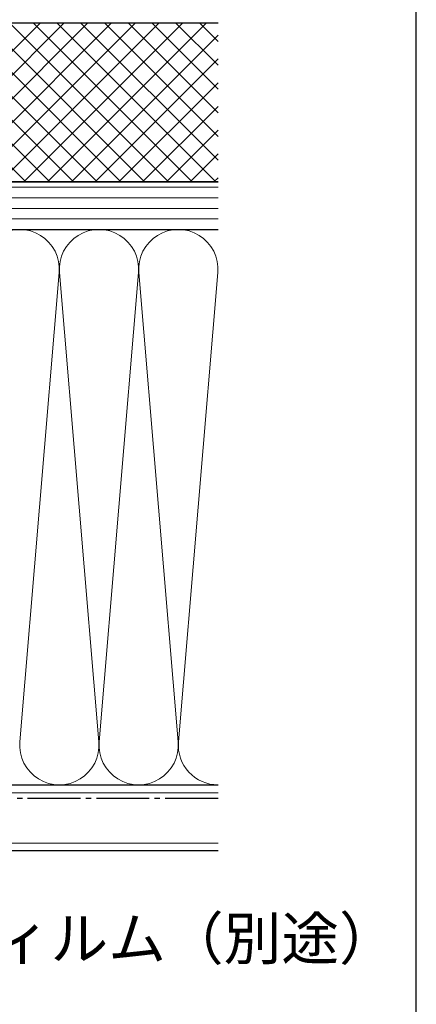
# Model space of a CAD drawing. Extents: x 105 to 1157, y 126 to 1689.
# Drawn here: x 1080 to 1155, y 319 to 505 of the extents above; entities that cross this region are included whole.
import ezdxf

# ---------------------------------------------------------------- set-up
doc = ezdxf.new("R2010")
doc.units = 0
doc.linetypes.add('YCENTER_1', pattern=[13, 10, -1, 1, -1])
for name, color, linetype, lineweight in [('YKK_D', 6, 'CONTINUOUS', 13), ('YKK_ZWAK', 7, 'CONTINUOUS', 30), ('YSS_K', 3, 'CONTINUOUS', 13), ('YSS_KE', 3, 'CONTINUOUS', 30)]:
    doc.layers.add(name, color=color, linetype=linetype, lineweight=lineweight)
doc.styles.add('text-b', font='txt')

msp = doc.modelspace()

# ---------------------------------------------------------------- linework, layer by layer
at = {"layer": 'YKK_ZWAK'}
msp.add_line((1155, 126), (1155, 1656), dxfattribs=at)
at = {"layer": 'YSS_K', "linetype": 'Continuous'}
for p, q in [((1081.18, 474), (1051.18, 504)), ((1083.85, 504), (1053.85, 474)), ((1085.67, 474), (1055.67, 504)), ((1088.34, 504), (1058.34, 474)), ((1090.16, 474), (1060.16, 504)), ((1092.83, 504), (1062.83, 474)), ((1094.65, 474), (1064.65, 504)), ((1097.32, 504), (1067.32, 474)), ((1099.14, 474), (1069.14, 504)), ((1101.81, 504), (1071.81, 474)), ((1103.63, 474), (1073.63, 504)), ((1106.3, 504), (1076.3, 474)), ((1108.12, 474), (1078.12, 504)), ((1110.79, 504), (1080.79, 474)), ((1112.61, 474), (1082.61, 504)), ((1115.28, 504), (1085.28, 474)), ((1117.1, 474), (1087.1, 504)), ((1117.5, 478.09), (1091.59, 504)), ((1117.5, 482.58), (1096.08, 504)), ((1117.5, 487.07), (1100.57, 504)), ((1117.5, 491.56), (1105.06, 504)), ((1117.5, 496.05), (1109.55, 504)), ((1117.5, 500.54), (1114.04, 504)), ((1117.5, 501.73), (1089.77, 474)), ((1117.5, 497.24), (1094.26, 474)), ((1117.5, 492.75), (1098.75, 474)), ((1117.5, 488.26), (1103.24, 474)), ((1117.5, 483.77), (1107.73, 474)), ((1117.5, 479.28), (1112.22, 474)), ((1117.5, 474.79), (1116.71, 474))]:
    msp.add_line(p, q, dxfattribs=at)
at = {"layer": 'YSS_K'}
for p, q in [((952.5, 473), (1117.5, 473)), ((952.5, 471), (1117.5, 471)), ((952.5, 469), (1117.5, 469)), ((952.5, 467), (1117.5, 467)), ((1087.47, 456.87), (1080.03, 368.13)), ((1094.97, 368.13), (1087.53, 456.87)), ((1102.47, 456.87), (1095.03, 368.13)), ((1109.97, 368.13), (1102.53, 456.87)), ((1117.47, 456.87), (1110.03, 368.13)), ((940, 358.5), (1117.5, 358.5)), ((1117.5, 349), (940, 349))]:
    msp.add_line(p, q, dxfattribs=at)
for centre, start, end in [((1080, 457.5), 355.203, 184.797), ((1095, 457.5), 355.203, 184.797), ((1110, 457.5), 355.203, 184.797), ((1087.5, 367.5), 175.203, 4.797), ((1102.5, 367.5), 175.203, 4.797), ((1117.5, 367.5), 175.203, 270)]:
    msp.add_arc(centre, 7.5, start, end, dxfattribs=at)
at = {"layer": 'YSS_KE'}
for p, q in [((1117.5, 504), (997.5, 504)), ((1117.5, 474), (952.5, 474)), ((997.5, 474), (1117.5, 474)), ((952.5, 465), (1117.5, 465)), ((940, 360), (1117.5, 360)), ((1117.5, 347.5), (940, 347.5))]:
    msp.add_line(p, q, dxfattribs=at)
at = {"layer": 'YSS_KE', "linetype": 'YCENTER_1'}
msp.add_line((951.5, 357.5), (1117.5, 357.5), dxfattribs=at)

# ---------------------------------------------------------------- texts
at = {"layer": 'YKK_D', "style": 'text-b'}
msp.add_text('防湿気密フィルム（別途）', height=8, dxfattribs=at).set_placement((1020.34, 326.96))

doc.saveas('drawing.dxf')
